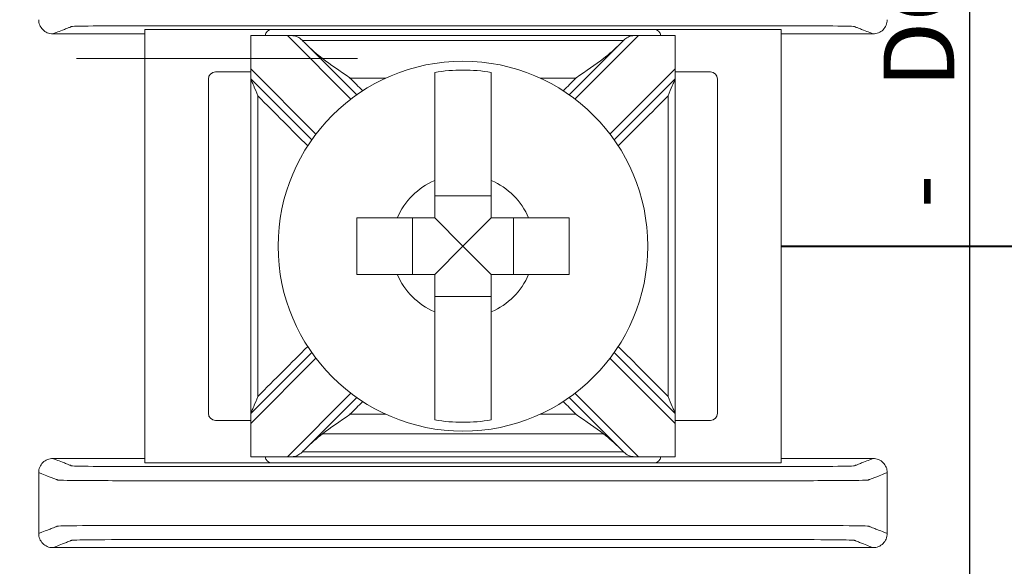
# Model space of a CAD drawing. Units: inches. Extents: x 0 to 146, y -10 to 333.
# Drawn here: x 85 to 86, y 310 to 311 of the extents above; entities that cross this region are included whole.
import ezdxf

# ---------------------------------------------------------------- set-up
doc = ezdxf.new("R2010")
doc.units = ezdxf.units.IN
doc.header["$MEASUREMENT"] = 0
doc.layers.add('RISER POS', color=1, linetype='Continuous', lineweight=40)

msp = doc.modelspace()

# ---------------------------------------------------------------- linework, layer by layer
at = {"color": 0, "linetype": 'Continuous', "lineweight": 0}
for p, q in [((85.27247, 310.71517), (85.36247, 310.71517)), ((85.27247, 310.71517), (85.27247, 310.40906)), ((85.34747, 310.71092), (85.64747, 310.71092)), ((85.34747, 310.68736), (85.34747, 310.71091)), ((85.63247, 310.71517), (85.36247, 310.71517)), ((85.37342, 310.71091), (85.41827, 310.66606)), ((85.57667, 310.66606), (85.62152, 310.71091)), ((85.63247, 310.71517), (85.72247, 310.71517)), ((85.64747, 310.71091), (85.64747, 310.68736)), ((85.72247, 310.40906), (85.72247, 310.71517)), ((85.42236, 310.66904), (85.38609, 310.70531)), ((85.60885, 310.70531), (85.57258, 310.66904)), ((85.34747, 310.68517), (85.32247, 310.68517)), ((85.34747, 310.68736), (85.34747, 310.68029)), ((85.39352, 310.64131), (85.34747, 310.68736)), ((85.64747, 310.68736), (85.60141, 310.64131)), ((85.64747, 310.68029), (85.64747, 310.68736)), ((85.67247, 310.68517), (85.64747, 310.68517)), ((85.31747, 310.68017), (85.31747, 310.44406)), ((85.34747, 310.68029), (85.39054, 310.63722)), ((85.6044, 310.63722), (85.64747, 310.68029)), ((85.67747, 310.44406), (85.67747, 310.68017)), ((85.51747, 310.59777), (85.47747, 310.59777)), ((85.46181, 310.58211), (85.46181, 310.54211)), ((85.49747, 310.56211), (85.47747, 310.58211)), ((85.49747, 310.56211), (85.51747, 310.58211)), ((85.53313, 310.54211), (85.53313, 310.58211)), ((85.49747, 310.56211), (85.47747, 310.54211)), ((85.49747, 310.56211), (85.51747, 310.54211)), ((85.47747, 310.52646), (85.51747, 310.52646)), ((85.39054, 310.487), (85.34747, 310.44393)), ((85.64747, 310.44393), (85.6044, 310.487)), ((85.34747, 310.43686), (85.39352, 310.48291)), ((85.60141, 310.48291), (85.64747, 310.43686)), ((85.41827, 310.45817), (85.37342, 310.41331)), ((85.38609, 310.41891), (85.42236, 310.45518)), ((85.57258, 310.45518), (85.60885, 310.41891)), ((85.62152, 310.41331), (85.57667, 310.45817)), ((85.32247, 310.43906), (85.34747, 310.43906)), ((85.34747, 310.44393), (85.34747, 310.43686)), ((85.64747, 310.43686), (85.64747, 310.44393)), ((85.64747, 310.43906), (85.67247, 310.43906)), ((85.34747, 310.41331), (85.34747, 310.43686)), ((85.64747, 310.43686), (85.64747, 310.41331)), ((85.64747, 310.4133), (85.34747, 310.4133)), ((85.27247, 310.40906), (85.36247, 310.40906)), ((85.36247, 310.40906), (85.63247, 310.40906)), ((85.63247, 310.40906), (85.72247, 310.40906))]:
    msp.add_line(p, q, dxfattribs=at)
msp.add_lwpolyline([(78.35554, 312.08004), (85.85554, 312.08004), (85.85554, 307.48004), (78.35554, 307.48004)], close=True)
msp.add_circle((85.49747, 310.56211), 0.13068, dxfattribs=at)
for centre, radius, start, end in [((85.36247, 310.71017), 0.005, 90, 171.28713), ((85.63247, 310.71017), 0.005, 8.71287, 90), ((85.32247, 310.68017), 0.005, 90, 180), ((85.49747, 310.56211), 0.12442, 80.7499, 99.2501), ((85.67247, 310.68017), 0.005, 0, 90), ((85.49747, 310.56211), 0.05057, 113.29689, 156.70311), ((85.49747, 310.56211), 0.05057, 23.29689, 66.70311), ((85.49747, 310.56211), 0.05057, 203.29689, 246.70311), ((85.49747, 310.56211), 0.05057, 293.29689, 336.70311), ((85.32247, 310.44406), 0.005, 180, 270), ((85.49747, 310.56211), 0.12442, 260.7499, 279.2501), ((85.67247, 310.44406), 0.005, 270, 0), ((85.36247, 310.41406), 0.005, 188.71287, 270), ((85.63247, 310.41406), 0.005, 270, 351.28713)]:
    msp.add_arc(centre, radius, start, end, dxfattribs=at)
for points, knots in [([(85.19747, 310.72211), (85.19747, 310.72081), (85.19772, 310.71952), (85.19871, 310.71711), (85.19944, 310.71601), (85.20127, 310.71416), (85.20235, 310.71342), (85.20417, 310.71265), (85.20481, 310.71245), (85.20613, 310.71218), (85.2068, 310.71211), (85.20747, 310.71211)], [0, 0, 0, 0, 0.00390568, 0.00390568, 0.00781108, 0.00781108, 0.01171712, 0.01171712, 0.01373226, 0.01373226, 0.0157475, 0.0157475, 0.0157475, 0.0157475]), ([(85.78747, 310.71211), (85.7867, 310.71241), (85.78593, 310.71271), (85.78367, 310.71359), (85.78218, 310.71417), (85.77976, 310.71511), (85.77883, 310.71547), (85.77732, 310.71605), (85.77674, 310.71628), (85.7758, 310.71665), (85.77543, 310.71679), (85.77484, 310.71702), (85.77461, 310.71711), (85.77427, 310.71724), (85.77416, 310.71728), (85.77393, 310.71737), (85.77343, 310.71742), (85.76841, 310.71759), (85.75885, 310.7177), (85.73296, 310.71785), (85.71714, 310.71785), (85.67172, 310.71785), (85.64144, 310.71785), (85.5733, 310.71785), (85.53545, 310.71785), (85.45974, 310.71785), (85.42188, 310.71785), (85.35375, 310.71785), (85.32388, 310.71785), (85.27757, 310.71785), (85.26198, 310.71785), (85.23609, 310.7177), (85.22653, 310.71759), (85.22151, 310.71742), (85.22101, 310.71737), (85.22078, 310.71728), (85.22067, 310.71724), (85.22032, 310.71711), (85.2201, 310.71702), (85.21951, 310.71679), (85.21914, 310.71665), (85.2182, 310.71628), (85.21762, 310.71605), (85.21611, 310.71547), (85.21518, 310.71511), (85.21276, 310.71417), (85.21127, 310.71359), (85.20901, 310.71271), (85.20824, 310.71241), (85.20747, 310.71211)], [-1.816831, -1.816831, -1.816831, -1.816831, -1.713946, -1.713946, -1.515031, -1.515031, -1.39071, -1.39071, -1.313009, -1.313009, -1.264446, -1.264446, -1.234094, -1.234094, -1.218918, -1.218918, -1.203742, -1.203742, -1.158317, -1.158317, -1.112893, -1.112893, -1.022045, -1.022045, -0.908484, -0.908484, -0.794924, -0.794924, -0.704075, -0.704075, -0.658651, -0.658651, -0.613227, -0.613227, -0.598051, -0.598051, -0.582876, -0.582876, -0.552525, -0.552525, -0.503963, -0.503963, -0.426264, -0.426264, -0.301946, -0.301946, -0.103037, -0.103037, -0.000137, -0.000137, -0.000137, -0.000137]), ([(85.78747, 310.71211), (85.78877, 310.71211), (85.79006, 310.71237), (85.79247, 310.71335), (85.79357, 310.71408), (85.79542, 310.71591), (85.79616, 310.717), (85.79693, 310.71881), (85.79713, 310.71945), (85.7974, 310.72077), (85.79747, 310.72144), (85.79747, 310.72211)], [0, 0, 0, 0, 0.00390809, 0.00390809, 0.00781501, 0.00781501, 0.01172083, 0.01172083, 0.01373421, 0.01373421, 0.01574763, 0.01574763, 0.01574763, 0.01574763]), ([(85.38405, 310.70731), (85.38337, 310.70795), (85.38272, 310.70855), (85.38127, 310.70961), (85.38052, 310.71003), (85.37886, 310.71059), (85.37801, 310.71073), (85.37639, 310.71087), (85.37569, 310.71089), (85.37468, 310.7109), (85.37439, 310.71091), (85.37396, 310.71091), (85.37382, 310.71091), (85.37364, 310.71091), (85.37358, 310.71091), (85.37349, 310.71091), (85.37346, 310.71091), (85.37342, 310.71091), (85.37342, 310.71091), (85.37342, 310.71091)], [-0.02164913, -0.02164913, -0.02164913, -0.02164913, -0.01929276, -0.01929276, -0.01670113, -0.01670113, -0.01420685, -0.01420685, -0.0123998, -0.0123998, -0.01167047, -0.01167047, -0.01133607, -0.01133607, -0.01120645, -0.01120645, -0.0111169, -0.0111169, -0.01111561, -0.01111561, -0.01111561, -0.01111561]), ([(85.62152, 310.71091), (85.62148, 310.71091), (85.62145, 310.71091), (85.62137, 310.71091), (85.62132, 310.71091), (85.62115, 310.71091), (85.62104, 310.71091), (85.61974, 310.7109), (85.6186, 310.71089), (85.61626, 310.71065), (85.61521, 310.71039), (85.61315, 310.70932), (85.61225, 310.70857), (85.61113, 310.70754), (85.61101, 310.70742), (85.61089, 310.70731)], [-0.01323326, -0.01323326, -0.01323326, -0.01323326, -0.01312836, -0.01312836, -0.01297249, -0.01297249, -0.01261818, -0.01261818, -0.00893257, -0.00893257, -0.00470406, -0.00470406, -0.00051081, -0.00051081, 0, 0, 0, 0]), ([(85.38409, 310.70731), (85.39628, 310.70731), (85.40847, 310.70731), (85.43641, 310.70731), (85.45217, 310.70731), (85.47777, 310.70731), (85.48762, 310.70731), (85.50239, 310.70731), (85.50732, 310.70731), (85.52012, 310.70731), (85.528, 310.70731), (85.54848, 310.70731), (85.56109, 310.70731), (85.58608, 310.70731), (85.59846, 310.70731), (85.61084, 310.70731)], [-0.2315556, -0.2315556, -0.2315556, -0.2315556, -0.1949973, -0.1949973, -0.1477252, -0.1477252, -0.1181802, -0.1181802, -0.1034077, -0.1034077, -0.0797716, -0.0797716, -0.041954, -0.041954, -0.0048048, -0.0048048, -0.0048048, -0.0048048]), ([(85.22426, 310.69472), (85.40227, 310.69472), (85.4064, 310.69472), (85.41466, 310.69472), (85.41879, 310.69472), (85.42291, 310.69472)], [-0.01238417, -0.01238417, -0.01238417, -0.01238417, 0, 0, 0.01238417, 0.01238417, 0.01238417, 0.01238417]), ([(85.39814, 310.69472), (85.40373, 310.69047), (85.41038, 310.68587), (85.41746, 310.68097), (85.41752, 310.68093), (85.41758, 310.68089)], [-0.02559436, -0.02559436, -0.02559436, -0.02559436, 0, 0, 0.00022909, 0.00022909, 0.00022909, 0.00022909]), ([(85.57736, 310.68089), (85.57742, 310.68093), (85.57748, 310.68097), (85.58456, 310.68587), (85.59121, 310.69047), (85.59679, 310.69472)], [-0.02158317, -0.02158317, -0.02158317, -0.02158317, -0.0213917, -0.0213917, 0, 0, 0, 0]), ([(85.47747, 310.60856), (85.47747, 310.61038), (85.47747, 310.61217), (85.47747, 310.62372), (85.47747, 310.63533), (85.47747, 310.65313), (85.47747, 310.66255), (85.47747, 310.67541), (85.47747, 310.68132), (85.47747, 310.68491)], [0.04442867, 0.04442867, 0.04442867, 0.04442867, 0.04952976, 0.04952976, 0.07906453, 0.07906453, 0.10726617, 0.10726617, 0.13347242, 0.13347242, 0.13347242, 0.13347242]), ([(85.51747, 310.68491), (85.51747, 310.68127), (85.51747, 310.67524), (85.51747, 310.66225), (85.51747, 310.65288), (85.51747, 310.63518), (85.51747, 310.62365), (85.51747, 310.61217), (85.51747, 310.61038), (85.51747, 310.60856)], [0.51729319, 0.51729319, 0.51729319, 0.51729319, 0.5439131, 0.5439131, 0.57191593, 0.57191593, 0.6012418, 0.6012418, 0.60634289, 0.60634289, 0.60634289, 0.60634289]), ([(85.34747, 310.44393), (85.34747, 310.45606), (85.34747, 310.46819), (85.34747, 310.4971), (85.34747, 310.51388), (85.34747, 310.54114), (85.34747, 310.55163), (85.34747, 310.56735), (85.34747, 310.5726), (85.34747, 310.58623), (85.34747, 310.59462), (85.34747, 310.61643), (85.34747, 310.62985), (85.34747, 310.65561), (85.34747, 310.66795), (85.34747, 310.68029)], [-0.2440115, -0.2440115, -0.2440115, -0.2440115, -0.2076216, -0.2076216, -0.1572891, -0.1572891, -0.1258313, -0.1258313, -0.1101024, -0.1101024, -0.0849361, -0.0849361, -0.0446701, -0.0446701, -0.0076511, -0.0076511, -0.0076511, -0.0076511]), ([(85.34747, 310.68029), (85.34747, 310.68029), (85.34749, 310.68024), (85.34757, 310.68005), (85.34764, 310.67988), (85.34785, 310.67936), (85.34803, 310.67894), (85.34855, 310.67769), (85.34899, 310.67663), (85.35036, 310.67332), (85.35138, 310.67085), (85.35245, 310.66828), (85.35246, 310.66825), (85.35247, 310.66822)], [0, 0, 0, 0, 0.00076772, 0.00076772, 0.00173242, 0.00173242, 0.00336966, 0.00336966, 0.0064854, 0.0064854, 0.01155813, 0.01155813, 0.01161644, 0.01161644, 0.01161644, 0.01161644]), ([(85.41758, 310.68089), (85.42538, 310.68089), (85.43317, 310.68089), (85.44163, 310.68089), (85.44231, 310.68089), (85.44298, 310.68089)], [0.00705449, 0.00705449, 0.00705449, 0.00705449, 0.03042914, 0.03042914, 0.03245444, 0.03245444, 0.03245444, 0.03245444]), ([(85.55196, 310.68089), (85.55249, 310.68089), (85.55302, 310.68089), (85.56148, 310.68089), (85.56942, 310.68089), (85.57736, 310.68089)], [0.14142636, 0.14142636, 0.14142636, 0.14142636, 0.14301696, 0.14301696, 0.16682632, 0.16682632, 0.16682632, 0.16682632]), ([(85.64247, 310.66822), (85.64248, 310.66825), (85.64249, 310.66828), (85.64356, 310.67085), (85.64458, 310.67332), (85.64595, 310.67663), (85.64639, 310.67769), (85.64691, 310.67894), (85.64708, 310.67936), (85.6473, 310.67988), (85.64737, 310.68005), (85.64745, 310.68024), (85.64747, 310.68029), (85.64747, 310.68029)], [-0.000095, -0.000095, -0.000095, -0.000095, 0, 0, 0.00826512, 0.00826512, 0.01334168, 0.01334168, 0.01600928, 0.01600928, 0.01758109, 0.01758109, 0.01883195, 0.01883195, 0.01883195, 0.01883195]), ([(85.64747, 310.44393), (85.64747, 310.45606), (85.64747, 310.46819), (85.64747, 310.4971), (85.64747, 310.51388), (85.64747, 310.54114), (85.64747, 310.55163), (85.64747, 310.56735), (85.64747, 310.5726), (85.64747, 310.58623), (85.64747, 310.59462), (85.64747, 310.61643), (85.64747, 310.62985), (85.64747, 310.65561), (85.64747, 310.66795), (85.64747, 310.68029)], [0.0076511, 0.0076511, 0.0076511, 0.0076511, 0.0440409, 0.0440409, 0.0943735, 0.0943735, 0.1258313, 0.1258313, 0.1415602, 0.1415602, 0.1667264, 0.1667264, 0.2069924, 0.2069924, 0.2440115, 0.2440115, 0.2440115, 0.2440115]), ([(85.35247, 310.456), (85.35247, 310.46411), (85.35247, 310.47221), (85.35247, 310.4971), (85.35247, 310.51388), (85.35247, 310.54114), (85.35247, 310.55163), (85.35247, 310.56735), (85.35247, 310.5726), (85.35247, 310.58623), (85.35247, 310.59462), (85.35247, 310.61643), (85.35247, 310.62985), (85.35247, 310.65159), (85.35247, 310.6599), (85.35247, 310.66822)], [-0.2319404, -0.2319404, -0.2319404, -0.2319404, -0.2076216, -0.2076216, -0.1572891, -0.1572891, -0.1258313, -0.1258313, -0.1101024, -0.1101024, -0.0849361, -0.0849361, -0.0446701, -0.0446701, -0.0197221, -0.0197221, -0.0197221, -0.0197221]), ([(85.38769, 310.633), (85.38198, 310.63871), (85.37627, 310.64442), (85.36453, 310.65616), (85.3585, 310.66219), (85.35247, 310.66822)], [0.12710975, 0.12710975, 0.12710975, 0.12710975, 0.15133217, 0.15133217, 0.17691942, 0.17691942, 0.17691942, 0.17691942]), ([(85.64247, 310.66822), (85.63655, 310.6623), (85.63062, 310.65638), (85.61888, 310.64464), (85.61307, 310.63882), (85.60725, 310.633)], [0.00707107, 0.00707107, 0.00707107, 0.00707107, 0.03219833, 0.03219833, 0.05688073, 0.05688073, 0.05688073, 0.05688073]), ([(85.64247, 310.456), (85.64247, 310.46411), (85.64247, 310.47221), (85.64247, 310.4971), (85.64247, 310.51388), (85.64247, 310.54114), (85.64247, 310.55163), (85.64247, 310.56735), (85.64247, 310.5726), (85.64247, 310.58623), (85.64247, 310.59462), (85.64247, 310.61643), (85.64247, 310.62985), (85.64247, 310.65159), (85.64247, 310.6599), (85.64247, 310.66822)], [0.0197221, 0.0197221, 0.0197221, 0.0197221, 0.0440409, 0.0440409, 0.0943735, 0.0943735, 0.1258313, 0.1258313, 0.1415602, 0.1415602, 0.1667264, 0.1667264, 0.2069924, 0.2069924, 0.2319404, 0.2319404, 0.2319404, 0.2319404]), ([(85.42247, 310.54211), (85.42247, 310.54896), (85.42247, 310.55571), (85.42247, 310.56211), (85.42247, 310.56851), (85.42247, 310.57526), (85.42247, 310.58211)], [-0.019195, -0.019195, -0.019195, -0.019195, 0, 0, 0, 0.019195, 0.019195, 0.019195, 0.019195]), ([(85.42247, 310.58211), (85.42999, 310.58211), (85.43836, 310.58211), (85.44741, 310.58211), (85.4492, 310.58211), (85.45102, 310.58211)], [0.5791931, 0.5791931, 0.5791931, 0.5791931, 0.60124178, 0.60124178, 0.60634288, 0.60634288, 0.60634288, 0.60634288]), ([(85.54392, 310.58211), (85.54574, 310.58211), (85.54753, 310.58211), (85.55658, 310.58211), (85.56495, 310.58211), (85.57247, 310.58211)], [0.04442867, 0.04442867, 0.04442867, 0.04442867, 0.04952976, 0.04952976, 0.07157844, 0.07157844, 0.07157844, 0.07157844]), ([(85.57247, 310.58211), (85.57247, 310.57526), (85.57247, 310.56851), (85.57247, 310.56211), (85.57247, 310.55571), (85.57247, 310.54896), (85.57247, 310.54211)], [-0.019195, -0.019195, -0.019195, -0.019195, 0, 0, 0, 0.019195, 0.019195, 0.019195, 0.019195]), ([(85.45102, 310.54211), (85.4492, 310.54211), (85.44741, 310.54211), (85.43836, 310.54211), (85.42999, 310.54211), (85.42247, 310.54211)], [0.04442867, 0.04442867, 0.04442867, 0.04442867, 0.04952976, 0.04952976, 0.07157844, 0.07157844, 0.07157844, 0.07157844]), ([(85.57247, 310.54211), (85.56495, 310.54211), (85.55658, 310.54211), (85.54753, 310.54211), (85.54574, 310.54211), (85.54392, 310.54211)], [0.5791931, 0.5791931, 0.5791931, 0.5791931, 0.60124178, 0.60124178, 0.60634288, 0.60634288, 0.60634288, 0.60634288]), ([(85.47747, 310.43931), (85.47747, 310.4429), (85.47747, 310.44881), (85.47747, 310.46168), (85.47747, 310.47109), (85.47747, 310.4889), (85.47747, 310.50051), (85.47747, 310.51205), (85.47747, 310.51384), (85.47747, 310.51566)], [0.51729912, 0.51729912, 0.51729912, 0.51729912, 0.54350537, 0.54350537, 0.57170701, 0.57170701, 0.60124178, 0.60124178, 0.60634288, 0.60634288, 0.60634288, 0.60634288]), ([(85.51747, 310.51566), (85.51747, 310.51384), (85.51747, 310.51205), (85.51747, 310.50058), (85.51747, 310.48905), (85.51747, 310.47134), (85.51747, 310.46197), (85.51747, 310.44898), (85.51747, 310.44295), (85.51747, 310.43931)], [0.04442867, 0.04442867, 0.04442867, 0.04442867, 0.04952976, 0.04952976, 0.07885563, 0.07885563, 0.10685846, 0.10685846, 0.13347837, 0.13347837, 0.13347837, 0.13347837]), ([(85.35247, 310.456), (85.35839, 310.46192), (85.36431, 310.46785), (85.37605, 310.47959), (85.38187, 310.48541), (85.38769, 310.49122)], [0.00707107, 0.00707107, 0.00707107, 0.00707107, 0.03219833, 0.03219833, 0.05688073, 0.05688073, 0.05688073, 0.05688073]), ([(85.60725, 310.49122), (85.61296, 310.48551), (85.61867, 310.4798), (85.63041, 310.46806), (85.63644, 310.46203), (85.64247, 310.456)], [0.12710975, 0.12710975, 0.12710975, 0.12710975, 0.15133217, 0.15133217, 0.17691942, 0.17691942, 0.17691942, 0.17691942]), ([(85.35247, 310.456), (85.35246, 310.45597), (85.35245, 310.45594), (85.35138, 310.45337), (85.35036, 310.45091), (85.34899, 310.4476), (85.34855, 310.44653), (85.34803, 310.44529), (85.34785, 310.44486), (85.34764, 310.44434), (85.34757, 310.44417), (85.34749, 310.44398), (85.34747, 310.44393), (85.34747, 310.44393)], [-0.000095, -0.000095, -0.000095, -0.000095, 0, 0, 0.00826512, 0.00826512, 0.01334168, 0.01334168, 0.01600928, 0.01600928, 0.01758109, 0.01758109, 0.01883195, 0.01883195, 0.01883195, 0.01883195]), ([(85.64747, 310.44393), (85.64747, 310.44393), (85.64745, 310.44398), (85.64737, 310.44417), (85.6473, 310.44434), (85.64708, 310.44486), (85.64691, 310.44529), (85.64639, 310.44653), (85.64595, 310.4476), (85.64458, 310.45091), (85.64356, 310.45337), (85.64249, 310.45594), (85.64248, 310.45597), (85.64247, 310.456)], [0, 0, 0, 0, 0.00076772, 0.00076772, 0.00173242, 0.00173242, 0.00336966, 0.00336966, 0.0064854, 0.0064854, 0.01155813, 0.01155813, 0.01161644, 0.01161644, 0.01161644, 0.01161644]), ([(85.41758, 310.44333), (85.41752, 310.44329), (85.41746, 310.44325), (85.41038, 310.43835), (85.40373, 310.43376), (85.39814, 310.4295)], [-0.02158317, -0.02158317, -0.02158317, -0.02158317, -0.0213917, -0.0213917, 0, 0, 0, 0]), ([(85.41758, 310.44333), (85.42538, 310.44333), (85.43317, 310.44333), (85.44163, 310.44333), (85.44231, 310.44333), (85.44298, 310.44333)], [-0.16682632, -0.16682632, -0.16682632, -0.16682632, -0.14345166, -0.14345166, -0.14142636, -0.14142636, -0.14142636, -0.14142636]), ([(85.55196, 310.44333), (85.55249, 310.44333), (85.55302, 310.44333), (85.56148, 310.44333), (85.56942, 310.44333), (85.57736, 310.44333)], [-0.03245444, -0.03245444, -0.03245444, -0.03245444, -0.03086384, -0.03086384, -0.00705449, -0.00705449, -0.00705449, -0.00705449]), ([(85.59679, 310.4295), (85.59121, 310.43376), (85.58456, 310.43835), (85.57748, 310.44325), (85.57742, 310.44329), (85.57736, 310.44333)], [-0.02559436, -0.02559436, -0.02559436, -0.02559436, 0, 0, 0.00022909, 0.00022909, 0.00022909, 0.00022909]), ([(85.39814, 310.4295), (85.40227, 310.4295), (85.4064, 310.4295), (85.42067, 310.4295), (85.43082, 310.4295), (85.45255, 310.4295), (85.46414, 310.4295), (85.48298, 310.4295), (85.49022, 310.4295), (85.50109, 310.4295), (85.50471, 310.4295), (85.51413, 310.4295), (85.51993, 310.4295), (85.535, 310.4295), (85.54427, 310.4295), (85.56383, 310.4295), (85.57412, 310.4295), (85.58854, 310.4295), (85.59267, 310.4295), (85.59679, 310.4295)], [-0.186265, -0.186265, -0.186265, -0.186265, -0.1738808, -0.1738808, -0.1434517, -0.1434517, -0.1086755, -0.1086755, -0.0869404, -0.0869404, -0.0760729, -0.0760729, -0.0586848, -0.0586848, -0.0308638, -0.0308638, 0, 0, 0.0123842, 0.0123842, 0.0123842, 0.0123842]), ([(85.20747, 310.41211), (85.20617, 310.41211), (85.20488, 310.41186), (85.20247, 310.41087), (85.20137, 310.41014), (85.19952, 310.40831), (85.19878, 310.40723), (85.19801, 310.40541), (85.19781, 310.40477), (85.19754, 310.40345), (85.19747, 310.40278), (85.19747, 310.40211)], [0, 0, 0, 0, 0.00390809, 0.00390809, 0.00781501, 0.00781501, 0.01172083, 0.01172083, 0.01373421, 0.01373421, 0.01574763, 0.01574763, 0.01574763, 0.01574763]), ([(85.78747, 310.41211), (85.7867, 310.41181), (85.78593, 310.41151), (85.78367, 310.41064), (85.78218, 310.41006), (85.77976, 310.40912), (85.77883, 310.40876), (85.77732, 310.40817), (85.77674, 310.40794), (85.7758, 310.40757), (85.77543, 310.40743), (85.77484, 310.4072), (85.77461, 310.40712), (85.77427, 310.40698), (85.77416, 310.40694), (85.77393, 310.40685), (85.77343, 310.40681), (85.76841, 310.40663), (85.75885, 310.40652), (85.73296, 310.40638), (85.71737, 310.40637), (85.67106, 310.40637), (85.64119, 310.40637), (85.57305, 310.40637), (85.5352, 310.40637), (85.45949, 310.40637), (85.42164, 310.40637), (85.3535, 310.40637), (85.32322, 310.40637), (85.2778, 310.40637), (85.26198, 310.40638), (85.23609, 310.40652), (85.22653, 310.40663), (85.22151, 310.40681), (85.22101, 310.40685), (85.22078, 310.40694), (85.22067, 310.40698), (85.22032, 310.40712), (85.2201, 310.4072), (85.21951, 310.40743), (85.21914, 310.40757), (85.2182, 310.40794), (85.21762, 310.40817), (85.21611, 310.40876), (85.21518, 310.40912), (85.21276, 310.41006), (85.21127, 310.41064), (85.20901, 310.41151), (85.20824, 310.41181), (85.20747, 310.41211)], [0.000137, 0.000137, 0.000137, 0.000137, 0.103037, 0.103037, 0.301946, 0.301946, 0.426264, 0.426264, 0.503963, 0.503963, 0.552525, 0.552525, 0.582876, 0.582876, 0.598051, 0.598051, 0.613227, 0.613227, 0.658651, 0.658651, 0.704075, 0.704075, 0.794924, 0.794924, 0.908484, 0.908484, 1.022045, 1.022045, 1.112893, 1.112893, 1.158317, 1.158317, 1.203742, 1.203742, 1.218918, 1.218918, 1.234094, 1.234094, 1.264446, 1.264446, 1.313009, 1.313009, 1.39071, 1.39071, 1.515031, 1.515031, 1.713946, 1.713946, 1.816831, 1.816831, 1.816831, 1.816831]), ([(85.37342, 310.41331), (85.37345, 310.41331), (85.37349, 310.41331), (85.37357, 310.41331), (85.37362, 310.41331), (85.37379, 310.41331), (85.3739, 310.41331), (85.3752, 310.41332), (85.37634, 310.41333), (85.37868, 310.41357), (85.37972, 310.41383), (85.38179, 310.4149), (85.38269, 310.41565), (85.38381, 310.41669), (85.38393, 310.4168), (85.38405, 310.41692)], [-0.01323326, -0.01323326, -0.01323326, -0.01323326, -0.01312836, -0.01312836, -0.01297249, -0.01297249, -0.01261818, -0.01261818, -0.00893257, -0.00893257, -0.00470406, -0.00470406, -0.00051081, -0.00051081, 0, 0, 0, 0]), ([(85.38409, 310.41692), (85.39628, 310.41692), (85.40847, 310.41692), (85.43641, 310.41692), (85.45217, 310.41692), (85.47777, 310.41692), (85.48762, 310.41692), (85.50239, 310.41692), (85.50732, 310.41692), (85.52012, 310.41692), (85.528, 310.41692), (85.54848, 310.41692), (85.56109, 310.41692), (85.58608, 310.41692), (85.59846, 310.41692), (85.61084, 310.41692)], [0.0048048, 0.0048048, 0.0048048, 0.0048048, 0.0413631, 0.0413631, 0.0886351, 0.0886351, 0.1181802, 0.1181802, 0.1329527, 0.1329527, 0.1565888, 0.1565888, 0.1944064, 0.1944064, 0.2315556, 0.2315556, 0.2315556, 0.2315556]), ([(85.61089, 310.41692), (85.61157, 310.41627), (85.61222, 310.41568), (85.61367, 310.41461), (85.61441, 310.41419), (85.61608, 310.41363), (85.61693, 310.41349), (85.61855, 310.41336), (85.61925, 310.41334), (85.62026, 310.41332), (85.62055, 310.41332), (85.62098, 310.41331), (85.62112, 310.41331), (85.6213, 310.41331), (85.62136, 310.41331), (85.62144, 310.41331), (85.62148, 310.41331), (85.62152, 310.41331), (85.62152, 310.41331), (85.62152, 310.41331)], [-0.02164913, -0.02164913, -0.02164913, -0.02164913, -0.01929276, -0.01929276, -0.01670113, -0.01670113, -0.01420685, -0.01420685, -0.0123998, -0.0123998, -0.01167047, -0.01167047, -0.01133607, -0.01133607, -0.01120645, -0.01120645, -0.0111169, -0.0111169, -0.01111561, -0.01111561, -0.01111561, -0.01111561]), ([(85.79747, 310.40211), (85.79747, 310.40341), (85.79722, 310.4047), (85.79623, 310.40711), (85.7955, 310.40821), (85.79367, 310.41006), (85.79259, 310.4108), (85.79077, 310.41157), (85.79013, 310.41178), (85.78881, 310.41204), (85.78814, 310.41211), (85.78747, 310.41211)], [0, 0, 0, 0, 0.00390568, 0.00390568, 0.00781108, 0.00781108, 0.01171712, 0.01171712, 0.01373226, 0.01373226, 0.0157475, 0.0157475, 0.0157475, 0.0157475]), ([(85.79747, 310.40211), (85.7967, 310.40181), (85.79593, 310.40151), (85.79367, 310.40064), (85.79218, 310.40006), (85.78976, 310.39912), (85.78883, 310.39876), (85.78732, 310.39817), (85.78674, 310.39794), (85.78579, 310.39757), (85.78543, 310.39743), (85.78484, 310.3972), (85.78461, 310.39712), (85.78427, 310.39698), (85.78416, 310.39694), (85.78393, 310.39685), (85.78333, 310.39681), (85.77748, 310.39663), (85.76632, 310.39652), (85.73612, 310.39638), (85.71737, 310.39637), (85.67106, 310.39637), (85.64119, 310.39637), (85.57305, 310.39637), (85.5352, 310.39637), (85.45949, 310.39637), (85.42164, 310.39637), (85.3535, 310.39637), (85.32322, 310.39637), (85.2778, 310.39637), (85.25882, 310.39638), (85.22862, 310.39652), (85.21746, 310.39663), (85.21161, 310.39681), (85.21101, 310.39685), (85.21078, 310.39694), (85.21067, 310.39698), (85.21033, 310.39712), (85.2101, 310.3972), (85.20951, 310.39743), (85.20915, 310.39757), (85.2082, 310.39794), (85.20762, 310.39817), (85.20611, 310.39876), (85.20518, 310.39912), (85.20276, 310.40006), (85.20127, 310.40064), (85.19901, 310.40151), (85.19824, 310.40181), (85.19747, 310.40211)], [0, 0, 0, 0, 0.103037, 0.103037, 0.301946, 0.301946, 0.426264, 0.426264, 0.503963, 0.503963, 0.552525, 0.552525, 0.582876, 0.582876, 0.598051, 0.598051, 0.613227, 0.613227, 0.658651, 0.658651, 0.704075, 0.704075, 0.794924, 0.794924, 0.908484, 0.908484, 1.022045, 1.022045, 1.112893, 1.112893, 1.158317, 1.158317, 1.203742, 1.203742, 1.218918, 1.218918, 1.234094, 1.234094, 1.264446, 1.264446, 1.313009, 1.313009, 1.39071, 1.39071, 1.515031, 1.515031, 1.713946, 1.713946, 1.816969, 1.816969, 1.816969, 1.816969]), ([(85.79747, 310.35911), (85.7967, 310.35941), (85.79593, 310.35971), (85.79367, 310.36059), (85.79218, 310.36117), (85.78976, 310.36211), (85.78883, 310.36247), (85.78732, 310.36305), (85.78674, 310.36328), (85.78579, 310.36365), (85.78543, 310.36379), (85.78484, 310.36402), (85.78461, 310.36411), (85.78427, 310.36424), (85.78416, 310.36428), (85.78393, 310.36437), (85.78333, 310.36442), (85.77748, 310.36459), (85.76632, 310.3647), (85.73612, 310.36484), (85.71714, 310.36485), (85.67172, 310.36485), (85.64144, 310.36485), (85.5733, 310.36485), (85.53545, 310.36485), (85.45974, 310.36485), (85.42188, 310.36485), (85.35375, 310.36485), (85.32388, 310.36485), (85.27757, 310.36485), (85.25882, 310.36484), (85.22862, 310.3647), (85.21746, 310.36459), (85.21161, 310.36442), (85.21101, 310.36437), (85.21078, 310.36428), (85.21067, 310.36424), (85.21033, 310.36411), (85.2101, 310.36402), (85.20951, 310.36379), (85.20915, 310.36365), (85.2082, 310.36328), (85.20762, 310.36305), (85.20611, 310.36247), (85.20518, 310.36211), (85.20276, 310.36117), (85.20127, 310.36059), (85.19901, 310.35971), (85.19824, 310.35941), (85.19747, 310.35911)], [-1.816969, -1.816969, -1.816969, -1.816969, -1.713946, -1.713946, -1.515031, -1.515031, -1.39071, -1.39071, -1.313009, -1.313009, -1.264446, -1.264446, -1.234094, -1.234094, -1.218918, -1.218918, -1.203742, -1.203742, -1.158317, -1.158317, -1.112893, -1.112893, -1.022045, -1.022045, -0.908484, -0.908484, -0.794924, -0.794924, -0.704075, -0.704075, -0.658651, -0.658651, -0.613227, -0.613227, -0.598051, -0.598051, -0.582876, -0.582876, -0.552525, -0.552525, -0.503963, -0.503963, -0.426264, -0.426264, -0.301946, -0.301946, -0.103037, -0.103037, 0, 0, 0, 0]), ([(85.19747, 310.35911), (85.19747, 310.35781), (85.19772, 310.35652), (85.19871, 310.35411), (85.19944, 310.35301), (85.20127, 310.35116), (85.20235, 310.35042), (85.20417, 310.34965), (85.20481, 310.34945), (85.20613, 310.34918), (85.2068, 310.34911), (85.20747, 310.34911)], [0, 0, 0, 0, 0.00390568, 0.00390568, 0.00781108, 0.00781108, 0.01171712, 0.01171712, 0.01373226, 0.01373226, 0.0157475, 0.0157475, 0.0157475, 0.0157475]), ([(85.78747, 310.34911), (85.7867, 310.34941), (85.78593, 310.34971), (85.78367, 310.35059), (85.78218, 310.35117), (85.77976, 310.35211), (85.77883, 310.35247), (85.77732, 310.35305), (85.77674, 310.35328), (85.7758, 310.35365), (85.77543, 310.35379), (85.77484, 310.35402), (85.77461, 310.35411), (85.77427, 310.35424), (85.77416, 310.35428), (85.77393, 310.35437), (85.77343, 310.35442), (85.76841, 310.35459), (85.75885, 310.3547), (85.73296, 310.35485), (85.71714, 310.35485), (85.67172, 310.35485), (85.64144, 310.35485), (85.5733, 310.35485), (85.53545, 310.35485), (85.45974, 310.35485), (85.42188, 310.35485), (85.35375, 310.35485), (85.32388, 310.35485), (85.27757, 310.35485), (85.26198, 310.35485), (85.23609, 310.3547), (85.22653, 310.35459), (85.22151, 310.35442), (85.22101, 310.35437), (85.22078, 310.35428), (85.22067, 310.35424), (85.22032, 310.35411), (85.2201, 310.35402), (85.21951, 310.35379), (85.21914, 310.35365), (85.2182, 310.35328), (85.21762, 310.35305), (85.21611, 310.35247), (85.21518, 310.35211), (85.21276, 310.35117), (85.21127, 310.35059), (85.20901, 310.34971), (85.20824, 310.34941), (85.20747, 310.34911)], [-1.816831, -1.816831, -1.816831, -1.816831, -1.713946, -1.713946, -1.515031, -1.515031, -1.39071, -1.39071, -1.313009, -1.313009, -1.264446, -1.264446, -1.234094, -1.234094, -1.218918, -1.218918, -1.203742, -1.203742, -1.158317, -1.158317, -1.112893, -1.112893, -1.022045, -1.022045, -0.908484, -0.908484, -0.794924, -0.794924, -0.704075, -0.704075, -0.658651, -0.658651, -0.613227, -0.613227, -0.598051, -0.598051, -0.582876, -0.582876, -0.552525, -0.552525, -0.503963, -0.503963, -0.426264, -0.426264, -0.301946, -0.301946, -0.103037, -0.103037, -0.000137, -0.000137, -0.000137, -0.000137]), ([(85.78747, 310.34911), (85.78877, 310.34911), (85.79006, 310.34937), (85.79247, 310.35035), (85.79357, 310.35108), (85.79542, 310.35291), (85.79616, 310.354), (85.79693, 310.35581), (85.79713, 310.35645), (85.7974, 310.35777), (85.79747, 310.35844), (85.79747, 310.35911)], [0, 0, 0, 0, 0.00390809, 0.00390809, 0.00781501, 0.00781501, 0.01172083, 0.01172083, 0.01373421, 0.01373421, 0.01574763, 0.01574763, 0.01574763, 0.01574763])]:
    msp.add_open_spline(points, degree=3, knots=knots, dxfattribs=at)
for points in [[(85.20747, 310.71211), (85.22914, 310.71211), (85.2508, 310.71211), (85.27247, 310.71211)], [(85.34747, 310.71092), (85.34747, 310.71092), (85.34747, 310.71092), (85.34747, 310.71091)], [(85.34747, 310.71091), (85.35612, 310.71091), (85.36477, 310.71091), (85.37342, 310.71091)], [(85.62152, 310.71091), (85.63017, 310.71091), (85.63882, 310.71091), (85.64747, 310.71091)], [(85.64747, 310.71091), (85.64747, 310.71092), (85.64747, 310.71092), (85.64747, 310.71092)], [(85.72247, 310.71211), (85.74414, 310.71211), (85.7658, 310.71211), (85.78747, 310.71211)], [(85.38405, 310.70731), (85.38406, 310.70731), (85.38408, 310.70731), (85.38409, 310.70731)], [(85.38609, 310.70531), (85.38542, 310.70598), (85.38474, 310.70665), (85.38405, 310.70731)], [(85.39814, 310.69472), (85.39423, 310.6977), (85.38999, 310.70141), (85.38609, 310.70531)], [(85.60885, 310.70531), (85.605, 310.70146), (85.60077, 310.69775), (85.59679, 310.69472)], [(85.61089, 310.70731), (85.6102, 310.70664), (85.60952, 310.70598), (85.60885, 310.70531)], [(85.61084, 310.70731), (85.61086, 310.70731), (85.61088, 310.70731), (85.61089, 310.70731)], [(85.41758, 310.68089), (85.42058, 310.67789), (85.42358, 310.67489), (85.42658, 310.67189)], [(85.56836, 310.67189), (85.57136, 310.67489), (85.57436, 310.67789), (85.57736, 310.68089)], [(85.42658, 310.45233), (85.42358, 310.44933), (85.42058, 310.44633), (85.41758, 310.44333)], [(85.57736, 310.44333), (85.57436, 310.44633), (85.57136, 310.44933), (85.56836, 310.45233)], [(85.38609, 310.41891), (85.38994, 310.42276), (85.39417, 310.42648), (85.39814, 310.4295)], [(85.59679, 310.4295), (85.60071, 310.42652), (85.60495, 310.42281), (85.60885, 310.41891)], [(85.38405, 310.41692), (85.38474, 310.41758), (85.38542, 310.41824), (85.38609, 310.41891)], [(85.60885, 310.41891), (85.60952, 310.41824), (85.6102, 310.41758), (85.61089, 310.41692)], [(85.20747, 310.41211), (85.22914, 310.41211), (85.2508, 310.41211), (85.27247, 310.41211)], [(85.34747, 310.41331), (85.34747, 310.4133), (85.34747, 310.4133), (85.34747, 310.4133)], [(85.37342, 310.41331), (85.36477, 310.41331), (85.35612, 310.41331), (85.34747, 310.41331)], [(85.38405, 310.41692), (85.38406, 310.41692), (85.38408, 310.41692), (85.38409, 310.41692)], [(85.61084, 310.41692), (85.61086, 310.41692), (85.61088, 310.41692), (85.61089, 310.41692)], [(85.64747, 310.41331), (85.63882, 310.41331), (85.63017, 310.41331), (85.62152, 310.41331)], [(85.64747, 310.4133), (85.64747, 310.4133), (85.64747, 310.4133), (85.64747, 310.41331)], [(85.72247, 310.41211), (85.74414, 310.41211), (85.7658, 310.41211), (85.78747, 310.41211)], [(85.19747, 310.40211), (85.19747, 310.38778), (85.19747, 310.37344), (85.19747, 310.35911)], [(85.79747, 310.40211), (85.79747, 310.38778), (85.79747, 310.37344), (85.79747, 310.35911)], [(85.20747, 310.34911), (85.4008, 310.34911), (85.59414, 310.34911), (85.78747, 310.34911)]]:
    msp.add_open_spline(points, degree=3, dxfattribs=at)
for points, weights in [([(85.47747, 310.58211), (85.47747, 310.5916), (85.47747, 310.60856)], [1.54047666888, 1.35257508092, 1.05400819529]), ([(85.51747, 310.60856), (85.51747, 310.5916), (85.51747, 310.58211)], [1.05400819529, 1.35257508089, 1.54047666884]), ([(85.45102, 310.58211), (85.46798, 310.58211), (85.47747, 310.58211)], [1.05400819529, 1.35257508092, 1.54047666888]), ([(85.51747, 310.58211), (85.52696, 310.58211), (85.54392, 310.58211)], [1.54047666888, 1.35257508092, 1.05400819529]), ([(85.47747, 310.54211), (85.46798, 310.54211), (85.45102, 310.54211)], [1.54047666888, 1.35257508092, 1.05400819529]), ([(85.47747, 310.51566), (85.47747, 310.53263), (85.47747, 310.54211)], [1.05400819529, 1.35257508092, 1.54047666888]), ([(85.51747, 310.54211), (85.51747, 310.53263), (85.51747, 310.51566)], [1.54047666884, 1.35257508089, 1.05400819529]), ([(85.54392, 310.54211), (85.52696, 310.54211), (85.51747, 310.54211)], [1.05400819529, 1.35257508092, 1.54047666888])]:
    msp.add_rational_spline(points, weights, degree=2, dxfattribs=at)
at = {"layer": 'RISER POS', "color": 7, "linetype": 'Continuous'}
msp.add_line((85.72247, 310.56211), (86.75841, 310.56211), dxfattribs=at)

# ---------------------------------------------------------------- texts
at = {"linetype": 'Continuous', "lineweight": 5, "insert": (85.79482, 310.58897), "char_height": 0.05, "width": 0.3600878, "attachment_point": 1, "rotation": 90}
msp.add_mtext('{\\fArial|b0|i0|c0|p34;-    DC    +}', dxfattribs=at)

doc.saveas('drawing.dxf')
